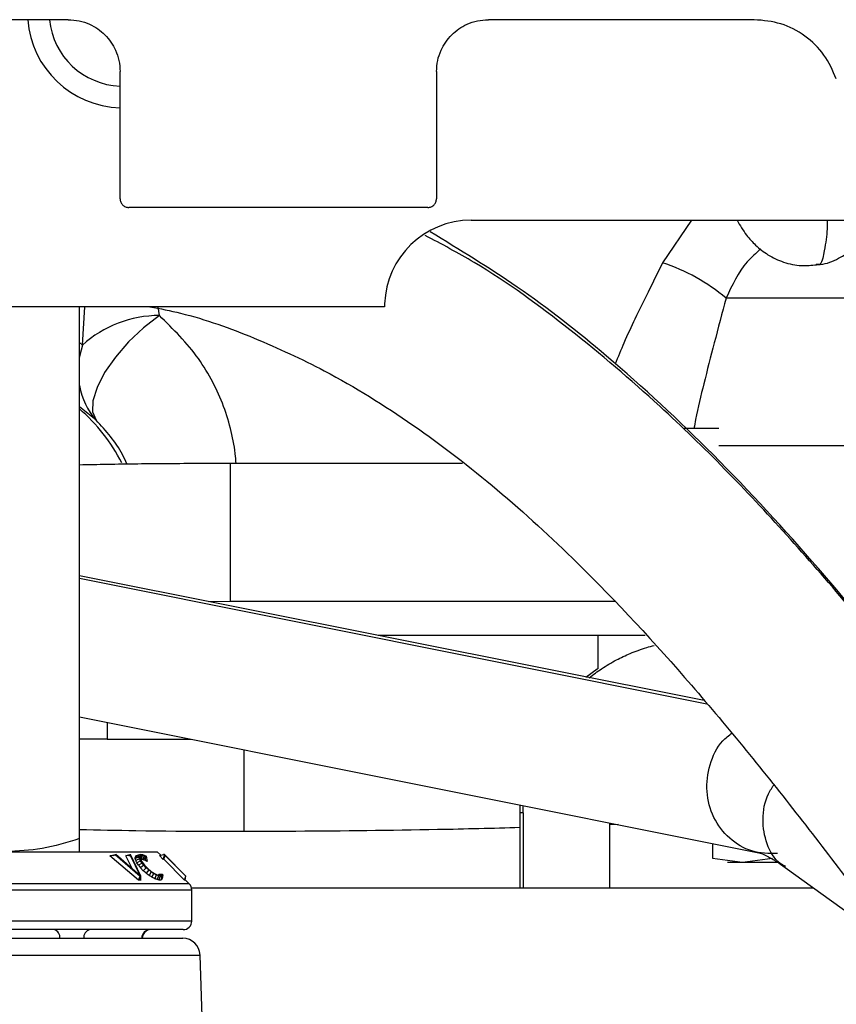
# Paper-space layout 'Sheet2' of a CAD drawing. Units: inches. Extents: x -9.6 to 18, y 0.3 to 10.7.
# Drawn here: x 3 to 3.1, y 1 to 1 of the extents above; entities that cross this region are included whole.
import ezdxf

# ---------------------------------------------------------------- set-up
doc = ezdxf.new("R2010")
doc.units = ezdxf.units.IN
doc.header["$MEASUREMENT"] = 0

psp = doc.layouts.new('Sheet2')

# ---------------------------------------------------------------- linework, layer by layer
at = {"color": 7, "linetype": 'Continuous', "lineweight": 25}
for p, q in [((3.0235991129, 1.0152757116), (2.9871067819, 1.0152757116)), ((3.0669772666, 1.0152757116), (3.0501701126, 1.0152757116)), ((3.026879715, 1.0039568261), (3.026879715, 1.0119949791)), ((3.0468892498, 1.0119949791), (3.0468892498, 1.0039568261)), ((3.0463424828, 1.003410059), (3.0274267428, 1.003410059)), ((3.0490703209, 1.0026026847), (3.0909794782, 1.0026026847)), ((3.0630153568, 1.0026026847), (3.0611841957, 0.9999083514)), ((3.0796545957, 0.9976815208), (3.0651995568, 0.9976815208)), ((3.0435990004, 0.9971346234), (2.9350257242, 0.9971346234)), ((3.0243080588, 0.9635161436), (3.0243080588, 0.9971346234)), ((3.0244968329, 0.994713804), (3.0246509289, 0.9971346234)), ((3.0293624596, 0.9965822505), (3.0292912782, 0.9971346234)), ((3.0436057796, 0.9973254834), (3.0435990004, 0.9971346234)), ((3.0244968329, 0.994713804), (3.0243080588, 0.994869334)), ((3.0253619607, 0.989967204), (3.0243080588, 0.9908067795)), ((3.0647406584, 0.9894356901), (3.0625535903, 0.9894356901)), ((3.0800514385, 0.9883420257), (3.0647406584, 0.9883420257)), ((3.0338367191, 0.9872482309), (3.0338367191, 0.9784995676)), ((3.0338367191, 0.9872482309), (3.0485324189, 0.9872482309)), ((3.0638046099, 0.9722382117), (3.0243080588, 0.9801278747)), ((3.0639777398, 0.9720264927), (3.0243080588, 0.9799508338)), ((3.0338367191, 0.9784995676), (3.0324860976, 0.9784942224)), ((3.0582185648, 0.9784995676), (3.0338367191, 0.9784995676)), ((3.0600711064, 0.9763560427), (3.0431904244, 0.9763560427)), ((3.0571164264, 0.9742726179), (3.0571164264, 0.9763560427)), ((3.0243080588, 0.9712062118), (3.0672726824, 0.9626236384)), ((3.0260560445, 0.9708569536), (3.0260560445, 0.969794317)), ((3.0260560445, 0.969794317), (3.0243080588, 0.969794317)), ((3.0260560445, 0.969794317), (3.0313756157, 0.969794317)), ((3.0346974143, 0.9691307395), (3.0346974143, 0.96398847)), ((3.052175968, 0.9651465366), (3.0521869189, 0.9656371147)), ((3.0523597881, 0.9651465366), (3.0523694354, 0.9656007417)), ((3.0523597881, 0.9651465366), (3.052175968, 0.9651465366)), ((3.052175968, 0.9603892464), (3.052175968, 0.9651465366)), ((3.0523597881, 0.9651465366), (3.0523597881, 0.9603892464)), ((3.0578279797, 0.9645103366), (3.0578279797, 0.9603892464)), ((3.0583710964, 0.9644017393), (3.0578279797, 0.9643828358)), ((3.0243080588, 0.9626858243), (3.0243080588, 0.9635161436)), ((3.002699941, 0.9626858243), (3.0292292227, 0.9626858243)), ((3.029451632, 0.9624635454), (3.0292292227, 0.9626858243)), ((3.0643438155, 0.9632086035), (3.0643438155, 0.9622832453)), ((3.0280470378, 0.9608987279), (3.0262343891, 0.9624385146)), ((3.0262346499, 0.962437602), (3.0265798666, 0.9625109997)), ((3.0264596665, 0.9624424256), (3.0262346499, 0.962437602)), ((3.0264599273, 0.9624416434), (3.0266174128, 0.9625109997)), ((3.0265798666, 0.9625109997), (3.0281495077, 0.9611430392)), ((3.0265798666, 0.9625109997), (3.0266174128, 0.9625109997)), ((3.0281544618, 0.961167027), (3.0266174128, 0.9625109997)), ((3.0272447478, 0.9624421649), (3.0275065285, 0.9625109997)), ((3.0274405619, 0.9624372109), (3.0272447478, 0.9624421649)), ((3.0274403011, 0.9624381235), (3.0275435533, 0.9625109997)), ((3.0275065285, 0.9625109997), (3.0281544618, 0.961167027)), ((3.0275065285, 0.9625109997), (3.0275435533, 0.9625109997)), ((3.028201916, 0.9611430392), (3.0275435533, 0.9625109997)), ((3.0280778049, 0.9623540356), (3.0278353188, 0.9622657758)), ((3.0280884951, 0.9624334302), (3.0278512238, 0.9623561215)), ((3.0281148296, 0.9622450472), (3.0278736472, 0.9621391877)), ((3.0281130045, 0.9624954858), (3.0278809479, 0.9624278243)), ((3.0281771459, 0.9621175464), (3.0279393531, 0.9619940871)), ((3.0281886184, 0.9625109997), (3.0279667306, 0.9624452938)), ((3.0280778049, 0.9623540356), (3.0280884951, 0.9624334302)), ((3.0281148296, 0.9622450472), (3.0280778049, 0.9623540356)), ((3.0280884951, 0.9624334302), (3.0281130045, 0.9624954858)), ((3.0281130045, 0.9624954858), (3.0281886184, 0.9625109997)), ((3.0281771459, 0.9621175464), (3.0281148296, 0.9622450472)), ((3.0281643698, 0.962436559), (3.0281469004, 0.9623921033)), ((3.0281469004, 0.9623921033), (3.0281508114, 0.9622768572)), ((3.0281643698, 0.962436559), (3.0281484648, 0.9623479082)), ((3.0281508114, 0.9622768572), (3.0281685416, 0.9622060669)), ((3.0281620231, 0.9622137587), (3.0282149529, 0.962458461)), ((3.028217821, 0.9622128461), (3.0281620231, 0.9622137587)), ((3.0282149529, 0.962458461), (3.0281643698, 0.962436559)), ((3.0281685416, 0.9622060669), (3.0282334653, 0.962103597)), ((3.0282725759, 0.9619766177), (3.0281771459, 0.9621175464)), ((3.0281886184, 0.9625109997), (3.0282931742, 0.9625109997)), ((3.0282149529, 0.962458461), (3.028281441, 0.962458461)), ((3.028281441, 0.962458461), (3.028217821, 0.9622128461)), ((3.0282334653, 0.962103597), (3.0282783122, 0.9620251149)), ((3.028281441, 0.962458461), (3.0283966871, 0.9624392968)), ((3.0282931742, 0.9625109997), (3.0284105062, 0.9624799719)), ((3.0283966871, 0.9624392968), (3.0283249842, 0.9621909441)), ((3.0283604446, 0.9623326551), (3.0285007215, 0.9624383842)), ((3.0285979766, 0.9620637041), (3.0283604446, 0.9623326551)), ((3.0285353996, 0.9623999254), (3.0283966871, 0.9624392968)), ((3.0284105062, 0.9624799719), (3.0285007215, 0.9624383842)), ((3.0285356603, 0.9623999254), (3.0284457058, 0.9621496172)), ((3.0285007215, 0.9624383842), (3.028535921, 0.9624000558)), ((3.028535921, 0.9624000558), (3.0285979766, 0.9620637041)), ((3.0293778432, 0.9624445115), (3.0296359735, 0.9625109997)), ((3.0293781039, 0.9624451634), (3.0296135501, 0.9622075009)), ((3.0296135501, 0.9622075009), (3.0296920321, 0.9624546803)), ((3.0296477067, 0.9622102387), (3.0296138108, 0.9622077617)), ((3.0296359735, 0.9625109997), (3.0296920321, 0.9624546803)), ((3.0296789953, 0.9625109997), (3.0296359735, 0.9625109997)), ((3.0296471852, 0.9622103691), (3.0297235814, 0.9624546803)), ((3.0296477067, 0.9622103691), (3.0309542635, 0.9608985976)), ((3.0310418714, 0.9611430392), (3.0296789953, 0.9625109997)), ((3.0296920321, 0.9624546803), (3.0297235814, 0.9624546803)), ((3.0297235814, 0.9624546803), (3.0310301382, 0.9611430392)), ((3.0643438155, 0.9622832453), (3.0662380751, 0.9620296778)), ((3.0662380751, 0.9620296778), (3.0681323347, 0.9622832453)), ((3.0280452126, 0.9618312564), (3.0279393531, 0.9619940871)), ((3.0282725759, 0.9619766177), (3.0280454734, 0.9618307349)), ((3.0280454734, 0.9618307349), (3.0281779281, 0.9616698598)), ((3.0283883435, 0.9618354282), (3.0281781889, 0.9616697294)), ((3.0283497543, 0.9614909937), (3.0281781889, 0.9616693383)), ((3.0283883435, 0.9618354282), (3.0282725759, 0.9619766177)), ((3.0282783122, 0.9620251149), (3.0283534046, 0.961926556)), ((3.0285398321, 0.9616768997), (3.0283497543, 0.9614909937)), ((3.0283534046, 0.961926556), (3.0284180676, 0.9618380356)), ((3.0285398321, 0.9616768997), (3.0283883435, 0.9618354282)), ((3.0284180676, 0.9618380356), (3.0286313511, 0.9616289239)), ((3.0286949711, 0.961536362), (3.0285301848, 0.9613322044)), ((3.0286949711, 0.961536362), (3.0285398321, 0.9616768997)), ((3.0286313511, 0.9616289239), (3.0288253399, 0.9614687006)), ((3.028856107, 0.9614118598), (3.0286949711, 0.961536362)), ((3.0288253399, 0.9614687006), (3.0289458008, 0.9613809623)), ((3.065285861, 0.9620296778), (3.0662380751, 0.9620296778)), ((3.0662380751, 0.9620296778), (3.0684379194, 0.9620296778)), ((3.0689401002, 0.9616898062), (3.0762300664, 0.9564174286)), ((3.0280470378, 0.9608987279), (3.0281495077, 0.9611430392)), ((3.0281964405, 0.9608987279), (3.0280470378, 0.9608987279)), ((3.0281158726, 0.9610628623), (3.0281964405, 0.9608987279)), ((3.0281495077, 0.9611430392), (3.028201916, 0.9611430392)), ((3.0281967013, 0.9608987279), (3.028201916, 0.9611430392)), ((3.028856107, 0.9614118598), (3.0287176552, 0.9611928401)), ((3.0290015986, 0.9613168209), (3.028856107, 0.9614118598)), ((3.0290015986, 0.9613168209), (3.0288837452, 0.9610895879)), ((3.0289458008, 0.9613809623), (3.0290607861, 0.9613151261)), ((3.0291661241, 0.9612226945), (3.0290015986, 0.9613168209)), ((3.0290607861, 0.9613151261), (3.0292349589, 0.9612350796)), ((3.0291661241, 0.9612226945), (3.0290719978, 0.9609862054)), ((3.0292993611, 0.9611753706), (3.0291661241, 0.9612226945)), ((3.0292993611, 0.9611753706), (3.029222965, 0.9609345794)), ((3.0292349589, 0.9612350796), (3.0294020918, 0.9611944045)), ((3.0294219079, 0.9611430392), (3.0292993611, 0.9611753706)), ((3.0295556663, 0.9612548957), (3.0293103121, 0.9611801943)), ((3.0295556663, 0.9612551564), (3.0293210024, 0.961253592)), ((3.0293588093, 0.960897685), (3.0294219079, 0.9611430392)), ((3.0294599756, 0.9608954687), (3.0293588093, 0.960897685)), ((3.0294020918, 0.9611944045), (3.0294878745, 0.9612146117)), ((3.0294219079, 0.9611430392), (3.0295089943, 0.9611430392)), ((3.0295089943, 0.9611430392), (3.0294599756, 0.9608954687)), ((3.0294878745, 0.9612146117), (3.0295556663, 0.9612548957)), ((3.0295574915, 0.9611897112), (3.0295089943, 0.9611430392)), ((3.0295574915, 0.9611897112), (3.0295136875, 0.9609424015)), ((3.0295747002, 0.9612332544), (3.029540022, 0.961007977)), ((3.029555927, 0.9612551564), (3.0295747002, 0.9612332544)), ((3.0295747002, 0.9612332544), (3.0295574915, 0.9611897112)), ((3.0309542635, 0.9608985976), (3.0310301382, 0.9611430392)), ((3.0309863342, 0.9608963813), (3.0309542635, 0.9608987279)), ((3.0309871164, 0.9608961205), (3.0310418714, 0.9611430392)), ((3.0312564585, 0.9606588492), (3.0309928527, 0.9609221943)), ((3.0310301382, 0.9611430392), (3.0310418714, 0.9611430392)), ((3.0008059421, 0.9602721752), (3.0314165515, 0.9602721752)), ((3.0312564585, 0.9606588492), (3.0114941031, 0.9606588492)), ((3.0707381476, 0.9603892464), (3.0314037753, 0.9603892464)), ((3.0314165515, 0.9583114274), (3.0314165515, 0.9602721752)), ((3.0314165515, 0.9583114274), (3.0008059421, 0.9583114274)), ((3.0308697845, 0.9577646604), (3.0012794418, 0.9577646604)), ((3.0150122373, 0.957217763), (3.0308429285, 0.957217763)), ((3.0150122373, 0.9561622967), (3.031935941, 0.9561622967)), ((3.0325100855, 0.9397200452), (3.031935941, 0.9561622967))]:
    psp.add_line(p, q, dxfattribs=at)
at = {"color": 7, "linetype": 'Continuous', "lineweight": 25, "flags": 128}
for points in [[(3.0293624596, 0.9965822505), (3.0283612268, 0.9958079898), (3.0274168347, 0.9949137898), (3.026582474, 0.9939503639), (3.0259053381, 0.9929722063), (3.0254240163, 0.9920347238), (3.0251653644, 0.9911908461), (3.0251445054, 0.9904884187), (3.0253619607, 0.989967204)], [(3.0244968329, 0.994713804), (3.0243299607, 0.9940718677), (3.0243080588, 0.9939541446)], [(3.0563357777, 0.973730153), (3.05703638, 0.9742395042), (3.0571164264, 0.9742925643)]]:
    psp.add_lwpolyline(points, dxfattribs=at)
at = {"color": 7, "linetype": 'Continuous', "lineweight": 25}
for centre, radius, start, end in [((3.0270423066, 1.0157262557), 0.0060150599581664, 184.2956304724, 268.4510628991), ((3.0270417194, 1.0157256767), 0.0046474078272788, 185.5561191239, 268.0023166286), ((3.0490700286, 0.9971351207), 0.0054675639536591, 89.9969372214, 178.0047451884), ((3.0574007063, 0.9883524541), 0.0121595047052794, 50.105277907, 71.8711561411), ((3.0293988389, 0.9892183795), 0.0073639608864397, 90.2830522006, 131.7341442823), ((3.0286929529, 0.9929221438), 0.0044527720321562, 190.0170493242, 221.5763921642), ((3.0171986871, 0.9823702232), 0.0109372104618778, 26.5538102481, 49.4571233601), ((3.0308682206, 0.9602716304), 0.0005483311596122, 0.0569182047, 44.9246982933), ((3.0225920907, 0.957290304), 0.0004860365556905, 351.4165388323, 77.4136492759), ((3.0250707672, 0.9572872926), 0.0004876583103998, 101.7913853299, 188.197079338), ((3.0287877648, 0.9572260187), 0.0005387184852016, 90.9675527233, 180.8780763764), ((3.0288306018, 0.9572178463), 0.0005468141228341, 90.0049351328, 180.0087246072), ((3.0308699598, 0.9583112521), 0.0005465916697929, 269.9816164979, 0.018383502), ((3.0308431383, 0.9561242999), 0.0010934631463568, 1.9913745454, 90.010992564)]:
    psp.add_arc(centre, radius, start, end, dxfattribs=at)
for points, knots in [([(3.023599112894382, 1.015275711603615), (3.023832801759391, 1.015262180324243), (3.024297033596538, 1.015235299922041), (3.025113913973694, 1.014951959382424), (3.025971958044174, 1.014367865792486), (3.026555767384123, 1.013509832080554), (3.026839569719263, 1.012693038834234), (3.026866270030911, 1.012228764757024), (3.026879714996586, 1.011994979132546)], [0, 0, 0, 0, 0.1361281389411102, 0.2704237363884567, 0.4999857023862554, 0.729568549904105, 0.8638240027979479, 1, 1, 1, 1]), ([(3.046889249770659, 1.011994979132546), (3.046902822608577, 1.012228671117515), (3.046929786108392, 1.012692918449674), (3.047213337897765, 1.013509776853482), (3.047797287476151, 1.014367873864922), (3.048655251270952, 1.014951871979086), (3.049472087559258, 1.015235365674849), (3.049936332486333, 1.015262199085371), (3.050170112610592, 1.015275711603615)], [0, 0, 0, 0, 0.1361300603124898, 0.2704329690004579, 0.5000146069327716, 0.7295753634550513, 0.8638220873371375, 1, 1, 1, 1]), ([(3.072166208139449, 1.011531778557553), (3.071937443280914, 1.012056503670703), (3.07147993353719, 1.013105908083516), (3.070222942702938, 1.014306281192069), (3.068687536240092, 1.015120948536321), (3.067547391405944, 1.015224120754119), (3.066977266601063, 1.015275711603615)], [0, 0, 0, 0, 0.2500120545739883, 0.5000022807199924, 0.7499781662746574, 1, 1, 1, 1]), ([(3.026879714996586, 1.003956826064051), (3.026887968739015, 1.003885175290533), (3.026904479298701, 1.003741847050887), (3.027030996010948, 1.003561169044216), (3.027211718297701, 1.003434629893291), (3.027355045119799, 1.003418251936026), (3.027426742751349, 1.003410059047017)], [0, 0, 0, 0, 0.2499764061916777, 0.5000459380044545, 0.7499036007075838, 1, 1, 1, 1]), ([(3.046342482753625, 1.003410059047017), (3.046414181927748, 1.003418251622791), (3.04655751183352, 1.003434628953887), (3.04673821100311, 1.003561172798975), (3.04686480555023, 1.00374181861238), (3.046881103356095, 1.003885171505019), (3.046889249770659, 1.003956826064051)], [0, 0, 0, 0, 0.2501112937689594, 0.4999838367306882, 0.750068261419917, 1, 1, 1, 1]), ([(3.065891815436584, 1.00260268467017), (3.066080899898166, 1.002280160411435), (3.066414233887585, 1.001711587526336), (3.067080059966772, 1.000977119761361), (3.067855561480626, 1.000372713111509), (3.068838501166812, 0.9999154862026636), (3.069898225269107, 0.9996794986407166), (3.070600832056275, 0.9997570289026678), (3.070918317370005, 0.9997920623239046)], [0, 0, 0, 0, 0.1816616599033664, 0.3202484504212239, 0.4803727351674595, 0.6573152383627233, 0.8451518245405464, 1, 1, 1, 1]), ([(3.071593888825005, 1.00260268467017), (3.0715888488412, 1.002353291773827), (3.071573662934948, 1.001601849449737), (3.071446149945379, 1.00088118343298), (3.071207786029658, 0.99969113941226), (3.070946274207313, 0.999818163374534), (3.070914927779532, 0.9998333892538999)], [0, 0, 0, 0, 0.2408849435370005, 0.7258071278864273, 0.9671335430013596, 1, 1, 1, 1]), ([(3.070918317370005, 0.9997920623239046), (3.070996742884335, 0.9997953153788566), (3.071482362806051, 0.9998154586741178), (3.072286625927579, 1.000147525378049), (3.073210055546661, 1.000726751595464), (3.073887459858419, 1.001431705757142), (3.074323002675924, 1.002061721675162), (3.074495889807203, 1.00246515541224), (3.074554826471852, 1.00260268467017)], [0, 0, 0, 0, 0.0488365982127018, 0.3024019058530071, 0.5262798181927993, 0.7268258783410816, 0.9068758242438387, 1, 1, 1, 1]), ([(3.133107915987491, 0.9107862401563872), (3.131951412829914, 0.9113774364923446), (3.128920518976618, 0.9129268082592965), (3.124347790179458, 0.9161935061693476), (3.118365698360584, 0.9211736832864025), (3.111789259660651, 0.9278550910031154), (3.104688605021546, 0.9362479244517643), (3.097731826739233, 0.9453325518669184), (3.090818057655884, 0.9548108697539789), (3.083841922214439, 0.9643971321857224), (3.076678123578732, 0.9738033892150462), (3.069186061329004, 0.982740946931566), (3.062071758914904, 0.9900675350007835), (3.055387736968452, 0.9957246012813674), (3.050432970411498, 0.9993759563337455), (3.047215348788421, 1.001087463725693), (3.046170135114969, 1.00164343056637)], [0, 0, 0, 0, 0.0306952283661436, 0.0804442066334545, 0.1324403588581615, 0.2147483316972048, 0.3017371049742528, 0.3923635324695842, 0.4853257929329515, 0.579233074605538, 0.6727935710105447, 0.7649237293978589, 0.8549832307531273, 0.9138562683255199, 0.9720170309701519, 1, 1, 1, 1]), ([(3.130613177399517, 0.9123080359098061), (3.130536423122509, 0.912348277424464), (3.129207690508239, 0.9130449189024029), (3.126965406508688, 0.9145841776115763), (3.122324675345487, 0.917945048668327), (3.116765079880144, 0.9228881742150227), (3.110379690244466, 0.9296375459369185), (3.104443870395722, 0.9367423964760495), (3.098824731794945, 0.9440242449982655), (3.09327283184792, 0.9515489804708884), (3.087926843380488, 0.9589143931908638), (3.082544505033325, 0.9662244786427577), (3.077057020322667, 0.9733958752415363), (3.07104280144025, 0.9807152949901787), (3.064607432731138, 0.9877320560974651), (3.058226001740262, 0.9936593279687634), (3.05223700497798, 0.9983741175099732), (3.048347161014618, 1.000734126737397), (3.046488495881683, 1.001861798414136)], [0, 0, 0, 0, 0.0021007803183129, 0.0363676844229688, 0.0657010684710546, 0.1410661260558091, 0.2161706032484737, 0.2908243731097287, 0.3653925179208172, 0.4391222602982196, 0.5175105952229697, 0.5860227672017078, 0.6591853259729972, 0.7363926252970417, 0.8156180258633317, 0.8897882071004175, 0.9473380375587906, 1, 1, 1, 1]), ([(3.067384799670984, 1.000780649422181), (3.06708735993558, 1.000518743698559), (3.066124273843613, 0.9996707138968801), (3.065577479214242, 0.9984944837384727), (3.065199556766948, 0.9976815207791347)], [0, 0, 0, 0, 0.3088402354525765, 1, 1, 1, 1]), ([(3.061184195745335, 0.9999083513508944), (3.060876050000666, 0.9992895011170396), (3.060288210813414, 0.9981089415123877), (3.059462347812836, 0.9964252307662733), (3.0587572702289, 0.9949166391284492), (3.058362599315369, 0.9939572716877808), (3.058179714897798, 0.9935127156041945)], [0, 0, 0, 0, 0.2934211297699691, 0.5597495387533059, 0.7959947226136643, 1, 1, 1, 1]), ([(3.065199556766948, 0.9976815207791347), (3.064946192868053, 0.9967364974859915), (3.064462963231989, 0.9949340968124695), (3.06381269642363, 0.9923802460882399), (3.063365920267777, 0.9905798792696249), (3.063198884164636, 0.9896285557219898), (3.063165020270088, 0.9894356901097484)], [0, 0, 0, 0, 0.3454925468269905, 0.6589424870438055, 0.9308560518561836, 1, 1, 1, 1]), ([(3.028762502135357, 0.9971346233932367), (3.029412446783565, 0.9970087145298382), (3.031673490104873, 0.996570699699702), (3.03538380319396, 0.9952117951370856), (3.040340747801301, 0.9929194557209672), (3.045503810165351, 0.9897217833997686), (3.050822688995998, 0.9856078294251728), (3.056753703490577, 0.9801541180980017), (3.063133782827297, 0.9732391967190496), (3.069866872361024, 0.9649374918764004), (3.076207884833413, 0.9564946910167266), (3.08214796312898, 0.9483266306909091), (3.087658158778947, 0.9407754528883226), (3.092818946089026, 0.9339213428519112), (3.097846824733511, 0.9275905268924727), (3.102120215222911, 0.9225952269089756), (3.1057341253991, 0.9186809546231919), (3.108846507211829, 0.9155078881265278), (3.112679683946384, 0.911891182232779), (3.116935176365942, 0.9083670668517061), (3.120518577175902, 0.9056919763046858), (3.122510002305459, 0.9044886096472488), (3.123098716059068, 0.9041328651648913)], [0, 0, 0, 0, 0.0147526289075138, 0.0513218058724501, 0.0876606950759208, 0.1364809291169383, 0.1863295853200976, 0.2374212868595167, 0.3159755298386566, 0.3958874353848082, 0.475692030524344, 0.5514034377736547, 0.6211011554400592, 0.6841399844231063, 0.7427115465775588, 0.801353673780457, 0.8306786722318767, 0.8614940383073186, 0.9004548260832185, 0.9481295522851354, 0.9846658327634716, 1, 1, 1, 1]), ([(3.034217396156992, 0.987248230935019), (3.034206624707303, 0.987385777004204), (3.034153955226705, 0.9880583401439278), (3.033932544400179, 0.9892701578498069), (3.033456423555901, 0.99085239400111), (3.032756253960543, 0.9923980239067224), (3.031534769219359, 0.9944385744834313), (3.030240390369969, 0.9957158919307998), (3.029362459649042, 0.9965822505150358)], [0, 0, 0, 0, 0.0383808468024904, 0.1876719777132965, 0.3415635278484364, 0.4969772459189097, 0.658817718365955, 1, 1, 1, 1]), ([(3.027312800363918, 0.9872014285127215), (3.027223224039064, 0.9874027762597664), (3.026761810104303, 0.9884399326330621), (3.025986641986086, 0.9892856607704708), (3.025361960677961, 0.9899672039696549)], [0, 0, 0, 0, 0.1941344162068776, 1, 1, 1, 1]), ([(3.024308058778652, 0.9871504542867653), (3.024893316049966, 0.9871630439429125), (3.026764677987452, 0.9872032994074312), (3.029941021679795, 0.9872383436294991), (3.03253206803547, 0.9872449197221336), (3.033836719073125, 0.987248230935019)], [0, 0, 0, 0, 0.1842913113580681, 0.589272038792292, 1, 1, 1, 1]), ([(3.056543585650355, 0.9736885653552106), (3.056801092322167, 0.9738832574365273), (3.057349121897396, 0.9742976040547091), (3.058222704629375, 0.9748039550320454), (3.059005647688323, 0.9751737394712015), (3.059649625739704, 0.975423808499376), (3.060156218318498, 0.975595268799997), (3.060498495294175, 0.9756860243135352), (3.060657505533408, 0.9757281862377805)], [0, 0, 0, 0, 0.2092556423348357, 0.4453410079681707, 0.6533301004021516, 0.7703561143779625, 0.8933152628247356, 0.9999999999999999, 0.9999999999999999, 0.9999999999999999, 0.9999999999999999]), ([(3.068438701570294, 0.9625678404894399), (3.067892464261297, 0.9625783396805676), (3.066797365713158, 0.9625993884972107), (3.065339319101721, 0.9634760245273792), (3.064323979575763, 0.9648238235590696), (3.063882284574044, 0.9664994718987815), (3.064102547954046, 0.9682014188562511), (3.064711617840752, 0.9695327274398673), (3.065375076248267, 0.9700369081685298), (3.065584405654474, 0.9701959834795921)], [0, 0, 0, 0, 0.1500289158585879, 0.3007785173765445, 0.4543373580595666, 0.6110758063640533, 0.7695296212715779, 0.9272837197011938, 1, 1, 1, 1]), ([(3.068975821291366, 0.9617476899638887), (3.068853631623846, 0.9618116653990515), (3.06829013676494, 0.962106697127523), (3.067695215149219, 0.9632069985408597), (3.067445392934695, 0.9647495837078367), (3.067674528105258, 0.9661130869268655), (3.06812420162556, 0.9667737779718542), (3.068261660652523, 0.9669757421615762)], [0, 0, 0, 0, 0.0702526187399131, 0.3239798445122735, 0.5918645630397247, 0.8752385953349677, 1, 1, 1, 1]), ([(3.052175967957299, 0.9642112703932867), (3.050437173992241, 0.9641655355178682), (3.04571058800937, 0.9640412138182161), (3.037611958849208, 0.9639642862307717), (3.030060357040869, 0.9639533092451119), (3.025499250010781, 0.9640519986740438), (3.024308058778652, 0.9640777726762044)], [0, 0, 0, 0, 0.1872251182528176, 0.5089364452364934, 0.8717524940779552, 1, 1, 1, 1]), ([(3.024308058778652, 0.9635161436086355), (3.02352605166041, 0.9632762195353108), (3.022009900479556, 0.9628110560366654), (3.020426739351879, 0.9627266803405026), (3.019660148027269, 0.9626858243116656)], [0, 0, 0, 0, 0.5157843941406869, 1, 1, 1, 1]), ([(3.027666621461731, 0.9615935939662414), (3.027611846869112, 0.9617061783887633), (3.027473765475119, 0.9619899927132584), (3.027331088154688, 0.9622715278568201), (3.027245008554461, 0.962441382691032)], [0, 0, 0, 0, 0.3966833693912961, 1, 1, 1, 1]), ([(3.027835318772184, 0.9622657758307684), (3.027838401716164, 0.9622826731307884), (3.027843890306851, 0.9623127555338858), (3.027848989013095, 0.962342906360627), (3.027851223773634, 0.9623561214537547)], [0, 0, 0, 0, 0.561700472048546, 1, 1, 1, 1]), ([(3.027873647218301, 0.9621391876634965), (3.027866538442411, 0.9621628333542721), (3.02785384518559, 0.9622050545229143), (3.027840979232125, 0.9622472233714664), (3.027835318772184, 0.9622657758307681)], [0, 0, 0, 0, 0.5600434932744727, 1, 1, 1, 1]), ([(3.027851223773634, 0.9623561214537547), (3.027856918630411, 0.962369530609077), (3.027867033083237, 0.9623933461806119), (3.02787671658596, 0.962417340018104), (3.027880947874702, 0.9624278243291409)], [0, 0, 0, 0, 0.5630415084693817, 1, 1, 1, 1]), ([(3.027939353125927, 0.9619940871174878), (3.027927121946285, 0.9620212579415182), (3.027905327304944, 0.9620696734159059), (3.027883308877198, 0.9621179875021361), (3.027873647218301, 0.9621391876634965)], [0, 0, 0, 0, 0.5612012352123857, 1, 1, 1, 1]), ([(3.028324984226638, 0.9621909441026381), (3.028305094076333, 0.96219517889005), (3.028269432488938, 0.9622027715547132), (3.028233647175453, 0.9622097568190802), (3.028217821020152, 0.9622128460718472)], [0, 0, 0, 0, 0.5577471940609809, 1, 1, 1, 1]), ([(3.028445705795016, 0.9621496171726431), (3.028423218060996, 0.9621575055265303), (3.028383081297376, 0.9621715848906416), (3.028342728327117, 0.9621850313810766), (3.028324984226638, 0.9621909441026384)], [0, 0, 0, 0, 0.5602777103150759, 1, 1, 1, 1]), ([(3.028599541054935, 0.9620644863042304), (3.028570792510349, 0.9620805135108024), (3.028519603101303, 0.9621090514157601), (3.028468228045108, 0.9621372536350845), (3.028445705795015, 0.9621496171726429)], [0, 0, 0, 0, 0.5616111832951537, 1, 1, 1, 1]), ([(3.067272682447653, 0.9626236383633766), (3.06729900983145, 0.962616361327249), (3.0674513473799, 0.96257425437685), (3.067811280941196, 0.9624088969737123), (3.068344462869142, 0.9621075462322809), (3.068738966080415, 0.9618308681697666), (3.068940100222537, 0.9616898061881227)], [0, 0, 0, 0, 0.0426948367366808, 0.2470441731090537, 0.6161118085506817, 0.9999999999999999, 0.9999999999999999, 0.9999999999999999, 0.9999999999999999]), ([(3.028530184819106, 0.9613322043932433), (3.028496366359393, 0.9613619177379477), (3.028436179732389, 0.9614147985021787), (3.028376083065862, 0.9614677814730579), (3.028349754310863, 0.961490993670007)], [0, 0, 0, 0, 0.5618932543062105, 1, 1, 1, 1]), ([(3.028717655246025, 0.9611928400772659), (3.028682560446012, 0.9612190248232504), (3.028620151596202, 0.9612655889831515), (3.028557573111732, 0.9613119248811399), (3.028530184819107, 0.9613322043932435)], [0, 0, 0, 0, 0.562336914059608, 1, 1, 1, 1]), ([(3.028883745179192, 0.9610895879367101), (3.028852743938739, 0.9611090121765494), (3.028797501921016, 0.9611436247980372), (3.028742006999941, 0.9611778303305382), (3.028717655246025, 0.9611928400772659)], [0, 0, 0, 0, 0.5611895026878794, 1, 1, 1, 1]), ([(3.029071997819296, 0.9609862054272897), (3.029036923359125, 0.9610057000558628), (3.028974347599239, 0.9610404800978279), (3.028911406875962, 0.9610745948918505), (3.028883745179192, 0.9610895879367101)], [0, 0, 0, 0, 0.5605119336100411, 1, 1, 1, 1]), ([(3.0292229649642, 0.9609345793570119), (3.029194825635795, 0.9609443731514479), (3.029144596593275, 0.9609618551933119), (3.029094173064515, 0.9609787676651901), (3.029071997819296, 0.9609862054272897)], [0, 0, 0, 0, 0.5602202827837056, 1, 1, 1, 1]), ([(3.02935880932084, 0.9608976849684041), (3.029333538165672, 0.9609047567473706), (3.029288350707442, 0.9609174018249111), (3.029242967530143, 0.9609293244696074), (3.0292229649642, 0.9609345793570119)], [0, 0, 0, 0, 0.5592515303442186, 0.9999999999999999, 0.9999999999999999, 0.9999999999999999, 0.9999999999999999]), ([(3.02931552685788, 0.9612153938907961), (3.029315875756665, 0.9612177403490718), (3.029317767563048, 0.9612304633648595), (3.029319549251706, 0.9612432023700215), (3.029321002350182, 0.9612535919680477)], [0, 0, 0, 0, 0.1844262645563836, 1, 1, 1, 1]), ([(3.029513687531673, 0.9609424014888726), (3.029503301900843, 0.9609335420775269), (3.029485211735028, 0.960918110350473), (3.02946751327044, 0.9609022314590684), (3.029459975559567, 0.9608954686977106)], [0, 0, 0, 0, 0.5741036835974259, 0.9999999999999999, 0.9999999999999999, 0.9999999999999999, 0.9999999999999999]), ([(3.029541325730913, 0.961008628871956), (3.029536190609412, 0.9609963772356002), (3.029526943776482, 0.9609743156671471), (3.029517767755672, 0.9609522245570178), (3.029513687531673, 0.9609424014888726)], [0, 0, 0, 0, 0.5553384104287118, 1, 1, 1, 1])]:
    psp.add_open_spline(points, degree=3, knots=knots, dxfattribs=at)

doc.saveas('drawing.dxf')
